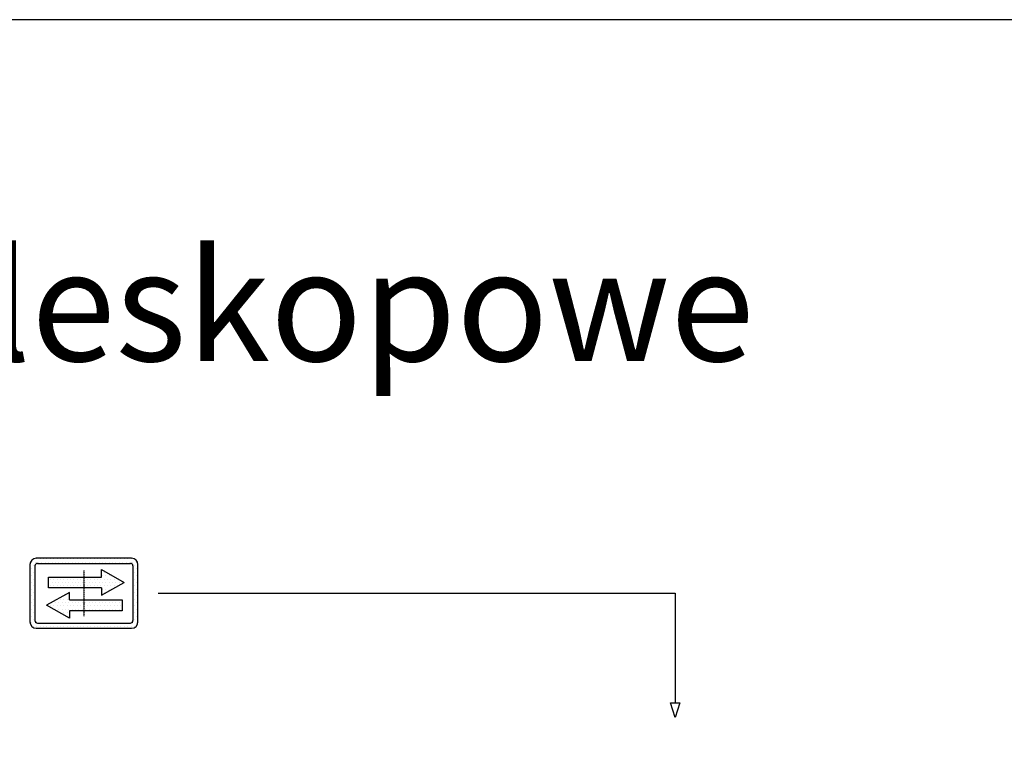
# Model space of a CAD drawing. Units: inches. Extents: x 7 to 38704, y 1 to 51711.
# Drawn here: x 6642 to 12834, y 32940 to 37605 of the extents above; entities that cross this region are included whole.
import ezdxf

# ---------------------------------------------------------------- set-up
doc = ezdxf.new("R2010")
doc.units = ezdxf.units.IN
doc.header["$MEASUREMENT"] = 0
for name, pattern in [('ACAD_ISO10W100', [18.5, 12, -3, 0.5, -3]), ('CONTINUA', [0]), ('GEN3', [6.25, 5, -1.25])]:
    doc.linetypes.add(name, pattern=pattern)
for name, color, linetype in [('3', 6, 'GEN3'), ('CARTIGLIO', 7, 'CONTINUA'), ('MURO', 7, 'Continuous'), ('Wymiarowanie', 1, 'Continuous')]:
    doc.layers.add(name, color=color, linetype=linetype)
doc.styles.add('TEST', font='swissko.ttf')
pattern_1 = [(0, (-69888.304, 45172.616), (31.75, 63.5), [0, -63.5])]

# ---------------------------------------------------------------- blocks, each defined once
blk = doc.blocks.new('strzalki')
at = {"layer": '3', "linetype": 'ByBlock'}
h = blk.add_hatch(dxfattribs=at)
h.set_pattern_fill('DOTS', color=0, scale=40, style=0)
h.set_pattern_definition(pattern_1)
h.paths.add_polyline_path([(0, 305), (0, 102), (329, 102), (329, -39), (759, 203), (329, 446), (329, 305)], flags=0)
h.paths.add_polyline_path([(-667, 305), (-667, 102), (0, 102), (0, 305)], flags=0)
h.paths.add_polyline_path([(-273, -127), (-273, 14), (-703, -228), (-273, -470), (-273, -330), (0, -330), (0, -127)], flags=0)
h.paths.add_polyline_path([(723, -330), (723, -127), (0, -127), (0, -330)], flags=0)
h.paths.add_polyline_path([(-900, 660, 0.414214), (-1020, 540), (-1020, -540, 0.414214), (-900, -660), (900, -660, 0.414214), (1020, -540), (1020, 540, 0.414214), (900, 660)])
h.paths.add_polyline_path([(876, 564, -0.414214), (924, 516), (924, -516, -0.414214), (876, -564), (-876, -564, -0.414214), (-924, -516), (-924, 516, -0.414214), (-876, 564)], flags=16)
h.paths.add_polyline_path([(329, 446), (759, 203), (329, -39), (329, 102), (0, 102), (0, -127), (723, -127), (723, -330), (-273, -330), (-273, -470), (-703, -228), (-273, 14), (-273, -127), (0, -127), (0, 102), (-667, 102), (-667, 305), (329, 305)], flags=0)
h = blk.add_hatch(dxfattribs=at)
h.set_pattern_fill('DOTS', color=0, scale=40, style=0)
h.set_pattern_definition(pattern_1)
h.paths.add_polyline_path([(759, 203), (329, 446), (329, 305), (0, 305), (0, 102), (329, 102), (329, -39)])
h.paths.add_polyline_path([(-273, 14), (-703, -228), (-273, -470), (-273, -330), (0, -330), (0, -127), (-273, -127)])
h.paths.add_polyline_path([(-667, 305), (-667, 102), (0, 102), (0, 305)])
h.paths.add_polyline_path([(723, -330), (723, -127), (0, -127), (0, -330)])
at = {"layer": 'CARTIGLIO'}
for p, q in [((-1020, 520), (-1020, 520)), ((-1020, 444), (-1020, 444)), ((924, 520), (924, 520)), ((924, 444), (924, 444)), ((-1020, 368), (-1020, 368)), ((-1020, 291), (-1020, 291)), ((-1020, 215), (-1020, 215)), ((924, 368), (924, 368)), ((924, 291), (924, 291)), ((924, 215), (924, 215)), ((-1020, 139), (-1020, 139)), ((-1020, 63), (-1020, 63)), ((924, 139), (924, 139)), ((924, 63), (924, 63)), ((-1020, -13), (-1020, -13)), ((-1020, -90), (-1020, -90)), ((-1020, -166), (-1020, -166)), ((924, -13), (924, -13)), ((924, -90), (924, -90)), ((924, -166), (924, -166)), ((-1020, -242), (-1020, -242)), ((-1020, -318), (-1020, -318)), ((-664, -251), (-664, -251)), ((924, -242), (924, -242)), ((924, -318), (924, -318)), ((-1020, -394), (-1020, -394)), ((-1020, -471), (-1020, -471)), ((-1019, -547), (-1019, -547)), ((924, -394), (924, -394)), ((924, -471), (924, -471)), ((-986, -623), (-986, -623))]:
    blk.add_line(p, q, dxfattribs=at)
at = {"layer": 'CARTIGLIO', "linetype": 'ACAD_ISO10W100', "ltscale": 2}
blk.add_line((0, 432), (0, -432), dxfattribs=at)
at = {"layer": 'MURO'}
for p, q in [((900, 660), (-900, 660)), ((-876, 564), (876, 564)), ((-1020, 540), (-1020, -540)), ((-924, 516), (-924, -516)), ((329, 305), (329, 446)), ((329, 446), (759, 203)), ((924, 516), (924, -516)), ((1020, -540), (1020, 540)), ((-667, 305), (329, 305)), ((-667, 102), (-667, 305)), ((329, -39), (759, 203)), ((-273, 14), (-703, -228)), ((329, 102), (-667, 102)), ((-273, -127), (-273, 14)), ((329, 102), (329, -39)), ((-273, -127), (723, -127)), ((723, -127), (723, -330)), ((-273, -470), (-703, -228)), ((-273, -330), (-273, -470)), ((723, -330), (-273, -330)), ((-900, -660), (900, -660)), ((-876, -564), (876, -564))]:
    blk.add_line(p, q, dxfattribs=at)
for centre, radius, start, end in [((-900, 540), 120, 90, 180), ((-876, 516), 48, 90, 180), ((876, 516), 48, 0, 90), ((900, 540), 120, 0, 90), ((-900, -540), 120, 180, 270), ((-876, -516), 48, 180, 270), ((876, -516), 48, 270, 0), ((900, -540), 120, 270, 0)]:
    blk.add_arc(centre, radius, start, end, dxfattribs=at)

msp = doc.modelspace()

# ---------------------------------------------------------------- linework, layer by layer
for p, q in [((7513.60421984, 33997.14881697), (10764.73287443, 33997.14881697)), ((10764.73287443, 33997.14881697), (10764.73287443, 33307.64048665)), ((10735.34245323, 33307.64048665), (10794.12329564, 33307.64048665)), ((10764.73287443, 33215.36088459), (10735.34245323, 33307.64048665)), ((10794.12329564, 33307.64048665), (10764.73287443, 33215.36088459))]:
    msp.add_line(p, q)
at = {"layer": 'Wymiarowanie', "color": 7}
msp.add_lwpolyline([(38203.66374435, 37604.74851451), (496.58214228, 37604.74851451), (496.58214228, 449.13763858), (38203.66374435, 449.13763858)], close=True, dxfattribs=at)

# ---------------------------------------------------------------- block references
at = {"layer": 'MURO', "xscale": 0.3333329999999999, "yscale": 0.3333329999999999, "zscale": 0.3333329999999999}
msp.add_blockref('strzalki', (7045.8982052, 33997.14881697), dxfattribs=at)

# ---------------------------------------------------------------- texts
at = {"layer": 'Wymiarowanie', "insert": (2830.59114528, 36157.22595854), "char_height": 700, "width": 14752.2345957053, "attachment_point": 1, "style": 'TEST'}
msp.add_mtext('{\\fTahoma|b1|i0|c238|p32;Drzwi teleskopowe}', dxfattribs=at)

doc.saveas('drawing.dxf')
